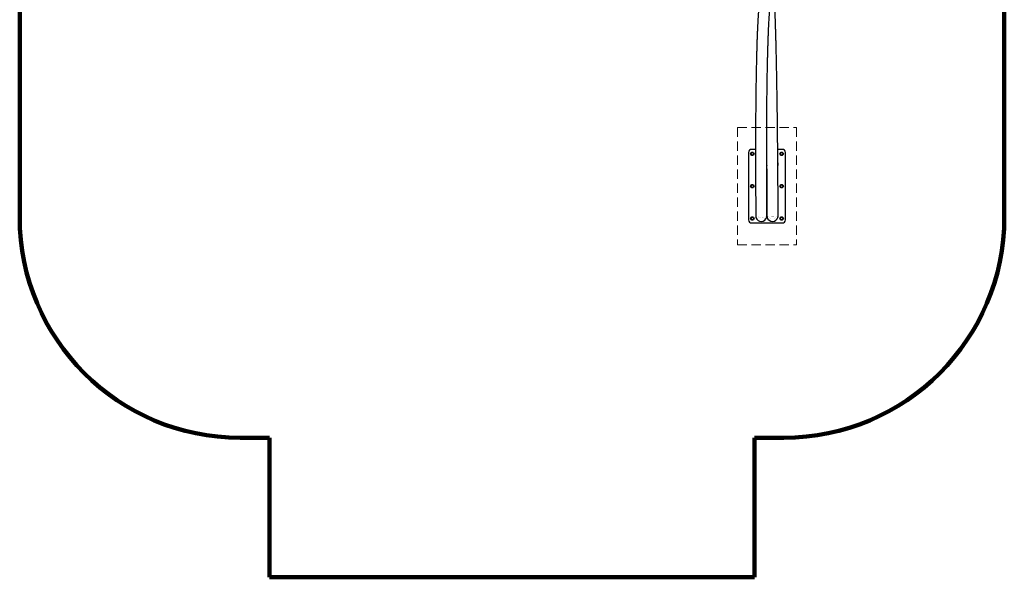
# Model space of a CAD drawing. Units: millimetres. Extents: x 6483 to 13183, y 3626 to 11626.
# Drawn here: x 6483 to 13183, y 3626 to 7421 of the extents above; entities that cross this region are included whole.
import ezdxf

# ---------------------------------------------------------------- set-up
doc = ezdxf.new("R2010")
doc.units = ezdxf.units.MM
for name, pattern in [('K5LT32768', [0]), ('K5LT32771', [0]), ('K5LT32772', [95.25, 63.5, -31.75]), ('K5LT_REINFORCED', [0])]:
    doc.linetypes.add(name, pattern=pattern)
doc.layers.add('ОСЕВЫЕ', color=7, linetype='Continuous')

msp = doc.modelspace()

# ---------------------------------------------------------------- linework, layer by layer
at = {"color": 7, "linetype": 'K5LT32768', "lineweight": 25}
for p, q in [((11442.6, 6517.6), (11442.6, 6057.6)), ((11462, 6515.8), (11457.7, 6508.4)), ((11457.7, 6506.8), (11462, 6499.4)), ((11489.8, 6537.6), (11462.6, 6537.6)), ((11471.9, 6516.6), (11463.4, 6516.6)), ((11477.6, 6508.4), (11473.3, 6515.8)), ((11473.3, 6499.4), (11477.6, 6506.8)), ((11672.6, 6537.6), (11640.8, 6537.6)), ((11662, 6515.8), (11657.7, 6508.4)), ((11657.7, 6506.8), (11662, 6499.4)), ((11671.9, 6516.6), (11663.4, 6516.6)), ((11677.6, 6508.4), (11673.3, 6515.8)), ((11673.3, 6499.4), (11677.6, 6506.8)), ((11692.6, 6057.6), (11692.6, 6517.6)), ((11463.4, 6498.6), (11471.9, 6498.6)), ((11663.4, 6498.6), (11671.9, 6498.6)), ((11566.3, 6427.6), (11565.9, 6426.3)), ((11642, 6426.5), (11641.8, 6425.9)), ((11462, 6295.8), (11457.7, 6288.4)), ((11457.7, 6286.8), (11462, 6279.4)), ((11471.9, 6296.6), (11463.4, 6296.6)), ((11463.4, 6278.6), (11471.9, 6278.6)), ((11477.6, 6288.4), (11473.3, 6295.8)), ((11473.3, 6279.4), (11477.6, 6286.8)), ((11662, 6295.8), (11657.7, 6288.4)), ((11657.7, 6286.8), (11662, 6279.4)), ((11671.9, 6296.6), (11663.4, 6296.6)), ((11663.4, 6278.6), (11671.9, 6278.6)), ((11677.6, 6288.4), (11673.3, 6295.8)), ((11673.3, 6279.4), (11677.6, 6286.8)), ((11462, 6075.8), (11457.7, 6068.4)), ((11457.7, 6066.8), (11462, 6059.4)), ((11462.6, 6037.6), (11672.6, 6037.6)), ((11471.9, 6076.6), (11463.4, 6076.6)), ((11463.4, 6058.6), (11471.9, 6058.6)), ((11477.6, 6068.4), (11473.3, 6075.8)), ((11473.3, 6059.4), (11477.6, 6066.8)), ((11491.3, 6087), (11491.4, 6083.7)), ((11567.4, 6084.3), (11567.3, 6087)), ((11567.7, 6087.2), (11567.7, 6083.9)), ((11643.7, 6084.1), (11643.7, 6087.5)), ((11662, 6075.8), (11657.7, 6068.4)), ((11657.7, 6066.8), (11662, 6059.4)), ((11671.9, 6076.6), (11663.4, 6076.6)), ((11663.4, 6058.6), (11671.9, 6058.6)), ((11677.6, 6068.4), (11673.3, 6075.8)), ((11673.3, 6059.4), (11677.6, 6066.8))]:
    msp.add_line(p, q, dxfattribs=at)
at = {"color": 8, "linetype": 'K5LT32771', "lineweight": 18, "true_color": 0x808080}
msp.add_line((11492.4, 6085.6), (11492.7, 6085.3), dxfattribs=at)
at = {"color": 8, "linetype": 'K5LT32771', "true_color": 0x808080, "const_width": 0.18}
for points in [[(11491.4, 6083.7), (11491.4, 6083), (11491.8, 6082)], [(11491.8, 6082), (11492.6, 6080.9), (11493.7, 6079.9), (11495.1, 6079), (11496.9, 6078), (11498.9, 6077.2), (11501.3, 6076.4), (11503.9, 6075.6), (11506.7, 6075), (11509.8, 6074.4), (11513, 6074), (11516.4, 6073.6), (11519.9, 6073.3), (11523.5, 6073.1), (11527.1, 6073), (11530.8, 6073), (11534.5, 6073.1), (11538.1, 6073.4), (11541.6, 6073.7), (11545, 6074.1), (11548.3, 6074.6), (11551.4, 6075.2), (11554.3, 6075.9), (11556.9, 6076.6), (11559.3, 6077.5), (11561.4, 6078.3), (11563.2, 6079.3), (11564.7, 6080.3), (11565.9, 6081.3), (11566.7, 6082.3), (11567.2, 6083.4), (11567.4, 6084.3)], [(11492.7, 6074.8), (11493, 6074.1), (11493.8, 6073), (11494.9, 6072), (11496.3, 6071.1), (11498, 6070.2), (11500.1, 6069.3), (11502.4, 6068.6), (11505, 6067.9), (11507.8, 6067.2), (11510.8, 6066.7), (11514.1, 6066.2), (11517.4, 6065.8), (11520.9, 6065.6), (11524.4, 6065.4), (11528, 6065.4), (11531.7, 6065.4), (11535.2, 6065.5), (11538.8, 6065.8), (11542.2, 6066.1), (11545.6, 6066.6), (11548.7, 6067.1), (11551.7, 6067.7), (11554.5, 6068.4), (11557, 6069.2), (11559.3, 6070), (11561.2, 6070.9), (11562.9, 6071.8), (11564.3, 6072.8), (11565.3, 6073.8), (11565.9, 6074.9), (11566.1, 6075.4)], [(11492.9, 6083.9), (11493.4, 6083.5), (11494.7, 6082.6), (11496.4, 6081.6), (11498.4, 6080.7), (11500.6, 6079.9), (11503.2, 6079.2), (11505.9, 6078.5), (11508.9, 6077.9), (11512.1, 6077.4), (11515.5, 6077), (11519, 6076.7), (11522.5, 6076.5), (11526.2, 6076.4), (11529.9, 6076.4), (11533.5, 6076.5), (11537.1, 6076.6), (11540.7, 6076.9), (11544.1, 6077.3), (11547.4, 6077.8), (11550.6, 6078.4), (11553.5, 6079.1), (11556.2, 6079.8), (11558.7, 6080.6), (11560.9, 6081.5), (11562.8, 6082.4), (11564.4, 6083.4), (11565.6, 6084.4), (11565.7, 6084.4)], [(11567.7, 6083.9), (11567.9, 6083), (11568.4, 6082.1), (11569.3, 6081.3), (11570.5, 6080.4), (11572, 6079.6), (11573.9, 6078.8), (11576, 6078.1), (11578.5, 6077.5), (11581.1, 6076.9), (11584.1, 6076.3), (11587.2, 6075.9), (11590.4, 6075.5), (11593.9, 6075.2), (11597.4, 6075), (11601, 6074.8), (11604.7, 6074.8), (11608.4, 6074.8), (11612, 6074.9), (11615.6, 6075.1), (11619.1, 6075.4), (11622.5, 6075.8), (11625.7, 6076.2), (11628.7, 6076.7), (11631.5, 6077.3), (11634.1, 6077.9), (11636.4, 6078.6)], [(11568.6, 6085.3), (11569, 6084.9), (11570.2, 6084), (11571.6, 6083.2), (11573.4, 6082.4), (11575.5, 6081.7), (11577.8, 6081), (11580.4, 6080.4), (11583.3, 6079.9)], [(11569, 6075.1), (11569.4, 6074.4), (11570.1, 6073.6), (11571.2, 6072.7), (11572.6, 6071.9), (11574.3, 6071.1), (11576.3, 6070.4), (11578.6, 6069.8), (11581.2, 6069.1), (11584, 6068.6), (11587, 6068.1), (11590.2, 6067.7), (11593.6, 6067.4), (11597, 6067.2), (11600.6, 6067), (11604.2, 6067), (11607.8, 6067), (11611.4, 6067.1), (11615, 6067.3), (11618.4, 6067.5), (11621.7, 6067.9), (11624.9, 6068.3), (11627.9, 6068.8), (11630.7, 6069.4), (11633.2, 6070), (11635.5, 6070.7)], [(11583.3, 6079.9), (11586.4, 6079.4), (11589.6, 6079), (11593, 6078.6), (11596.5, 6078.4), (11600.1, 6078.2), (11603.8, 6078.2), (11607.4, 6078.2), (11611.1, 6078.3), (11614.7, 6078.4), (11618.2, 6078.7), (11621.6, 6079.1), (11624.9, 6079.5), (11628, 6080), (11630.8, 6080.5), (11633.5, 6081.2), (11635.8, 6081.9), (11637.9, 6082.6), (11639.7, 6083.4), (11641.2, 6084.2), (11642.4, 6085.1), (11642.6, 6085.3)], [(11635.5, 6070.7), (11637.5, 6071.5), (11639.2, 6072.2), (11640.5, 6073.1), (11641.6, 6073.9), (11642.3, 6074.8), (11642.5, 6075.4)], [(11636.4, 6078.6), (11638.4, 6079.4), (11640.1, 6080.2), (11641.5, 6081), (11642.6, 6081.9), (11643.3, 6082.8), (11643.7, 6083.6), (11643.7, 6084.1)]]:
    msp.add_lwpolyline(points, dxfattribs=at)
at = {"color": 7, "linetype": 'K5LT32768', "const_width": 0.25}
for points in [[(11567.6, 6088.4), (11567.6, 6088), (11567.3, 6086.9), (11566.6, 6085.9), (11565.6, 6084.8), (11564.3, 6083.8), (11562.6, 6082.9), (11560.6, 6082), (11558.4, 6081.1), (11555.8, 6080.3), (11553.1, 6079.6), (11550.1, 6079), (11546.9, 6078.4), (11543.5, 6078), (11540.1, 6077.6), (11536.5, 6077.3), (11532.8, 6077.2), (11529.2, 6077.1), (11525.5, 6077.1), (11521.9, 6077.3), (11518.3, 6077.5), (11514.9, 6077.8), (11511.6, 6078.3), (11508.4, 6078.8), (11505.5, 6079.4), (11502.8, 6080.1), (11500.3, 6080.9), (11498.1, 6081.7), (11496.2, 6082.6), (11494.6, 6083.5), (11493.4, 6084.5), (11492.4, 6085.6), (11491.9, 6086.6), (11491.6, 6087.7), (11491.6, 6087.8)], [(11492.7, 6085.3), (11492.8, 6085.1), (11493.8, 6084.1), (11495.2, 6083.1), (11496.8, 6082.2), (11498.8, 6081.3), (11501, 6080.5), (11503.5, 6079.8), (11506.2, 6079.1), (11509.2, 6078.5), (11512.4, 6078), (11515.7, 6077.6), (11519.1, 6077.3), (11522.6, 6077.1), (11526.2, 6077), (11529.8, 6077), (11533.5, 6077.1), (11537, 6077.3), (11540.5, 6077.6), (11543.9, 6077.9), (11547.2, 6078.4), (11550.3, 6079), (11553.2, 6079.6), (11553.3, 6079.7)], [(11643.6, 6088.2), (11643.5, 6087.3), (11643, 6086.5), (11642.1, 6085.6), (11640.9, 6084.7), (11639.4, 6083.9), (11637.5, 6083.1), (11635.4, 6082.4), (11633, 6081.7), (11630.3, 6081.1), (11627.4, 6080.6), (11624.3, 6080.1), (11621, 6079.7), (11617.5, 6079.3), (11614, 6079.1), (11610.4, 6078.9), (11606.7, 6078.8), (11603.1, 6078.8), (11599.4, 6078.9), (11595.8, 6079.1), (11592.3, 6079.4), (11589, 6079.7), (11585.7, 6080.1), (11582.7, 6080.6), (11579.9, 6081.2), (11577.3, 6081.8), (11575, 6082.5), (11573, 6083.2), (11571.3, 6084), (11569.9, 6084.8), (11568.8, 6085.7), (11568.1, 6086.5), (11567.7, 6087.4), (11567.6, 6087.9)], [(11580.1, 6081.1), (11580.8, 6081), (11583.6, 6080.4)], [(11583.6, 6080.4), (11586.6, 6080), (11589.8, 6079.6), (11593.2, 6079.2), (11596.6, 6079), (11600.2, 6078.8), (11603.8, 6078.8), (11607.4, 6078.8), (11611, 6078.9), (11614.6, 6079), (11618.1, 6079.3), (11621.4, 6079.7), (11624.6, 6080.1), (11627.7, 6080.6), (11630.5, 6081.1), (11633.1, 6081.7), (11635.4, 6082.4), (11637.5, 6083.1), (11639.3, 6083.9), (11639.7, 6084.1)]]:
    msp.add_lwpolyline(points, dxfattribs=at)
at = {"color": 7, "linetype": 'K5LT32768', "lineweight": 25}
for centre, radius in [((11467.6, 6507.6), 12), ((11467.6, 6507.6), 8.22), ((11667.6, 6507.6), 12), ((11667.6, 6507.6), 8.22), ((11467.6, 6287.6), 12), ((11667.6, 6287.6), 12), ((11467.6, 6287.6), 8.22), ((11667.6, 6287.6), 8.22), ((11467.6, 6067.6), 12), ((11467.6, 6067.6), 8.22), ((11667.6, 6067.6), 12), ((11667.6, 6067.6), 8.22)]:
    msp.add_circle(centre, radius, dxfattribs=at)
for centre, radius, start, end in [((11462.6, 6517.6), 20, 90, 180), ((11467.6, 6507.6), 9.95, 175.29244, 184.81057), ((11467.6, 6507.6), 9.95, 115.29244, 124.81057), ((11467.6, 6507.6), 9.95, 235.29244, 244.81057), ((11467.6, 6507.6), 9.95, 55.29244, 64.81057), ((11467.6, 6507.6), 9.95, 295.29244, 304.81057), ((11467.6, 6507.6), 9.95, 355.29244, 4.81057), ((11667.6, 6507.6), 9.95, 175.29244, 184.81057), ((11667.6, 6507.6), 9.95, 115.29244, 124.81057), ((11667.6, 6507.6), 9.95, 235.29244, 244.81057), ((11667.6, 6507.6), 9.95, 55.29244, 64.81057), ((11667.6, 6507.6), 9.95, 295.29244, 304.81057), ((11672.6, 6517.6), 20, 0, 90), ((11667.6, 6507.6), 9.95, 355.29244, 4.81057), ((11605.6, 6437.6), 38, 343.06609, 18.45146), ((11467.6, 6287.6), 9.95, 175.29244, 184.81057), ((11467.6, 6287.6), 9.95, 115.29244, 124.81057), ((11467.6, 6287.6), 9.95, 235.29244, 244.81057), ((11467.6, 6287.6), 9.95, 55.29244, 64.81057), ((11467.6, 6287.6), 9.95, 295.29244, 304.81057), ((11467.6, 6287.6), 9.95, 355.29244, 4.81057), ((11667.6, 6287.6), 9.95, 175.29244, 184.81057), ((11667.6, 6287.6), 9.95, 115.29244, 124.81057), ((11667.6, 6287.6), 9.95, 235.29244, 244.81057), ((11667.6, 6287.6), 9.95, 55.29244, 64.81057), ((11667.6, 6287.6), 9.95, 295.29244, 304.81057), ((11667.6, 6287.6), 9.95, 355.29244, 4.81057), ((11462.6, 6057.6), 20, 180, 270), ((11467.6, 6067.6), 9.95, 175.29244, 184.81057), ((11467.6, 6067.6), 9.95, 115.29244, 124.81057), ((11467.6, 6067.6), 9.95, 235.29244, 244.81057), ((11467.6, 6067.6), 9.95, 55.29244, 64.81057), ((11467.6, 6067.6), 9.95, 295.29244, 304.81057), ((11467.6, 6067.6), 9.95, 355.29244, 4.81057), ((11495.4, 6087.1), 4.05, 164.34489, 231.72029), ((11529.3, 6085.9), 38.3, 196.91023, 344.05416), ((11562.3, 6088.3), 5.1, 311.0759, 341.66309), ((11570.8, 6087.4), 3.03, 183.31135, 225.55924), ((11605.7, 6086), 38.3, 196.41903, 344.00753), ((11640.8, 6087.5), 2.87, 308.0208, 12.576), ((11667.6, 6067.6), 9.95, 175.29244, 184.81057), ((11667.6, 6067.6), 9.95, 115.29244, 124.81057), ((11667.6, 6067.6), 9.95, 235.29244, 244.81057), ((11667.6, 6067.6), 9.95, 55.29244, 64.81057), ((11667.6, 6067.6), 9.95, 295.29244, 304.81057), ((11672.6, 6057.6), 20, 270, 0), ((11667.6, 6067.6), 9.95, 355.29244, 4.81057)]:
    msp.add_arc(centre, radius, start, end, dxfattribs=at)
for centre, major_axis, ratio, start_param, end_param in [((11529.6, 6400.6), (0, -88), 0.437724, -4.40115, -4.369447), ((11605.6, 6392), (0, -104.9), 0.367167, -4.376803, -4.359271)]:
    msp.add_ellipse(centre, major_axis=major_axis, ratio=ratio, start_param=start_param, end_param=end_param, dxfattribs=at)
for points, knots in [([(11643.6, 6088.2), (11643.6, 6092.6), (11643.6, 6105.2), (11643.5, 6126.1), (11643.4, 6150.8), (11643.3, 6175.5), (11643.2, 6200), (11643, 6224.4), (11642.9, 6256.9), (11642.6, 6297.3), (11642.3, 6345.2), (11642, 6392.7), (11641.7, 6439.7), (11641.3, 6486.2), (11640.9, 6532.2), (11640.5, 6577.6), (11640, 6622.3), (11639.6, 6666.5), (11639.1, 6710), (11638.6, 6752.8), (11638, 6794.9), (11637.5, 6836.2), (11636.9, 6876.8), (11636.3, 6916.6), (11635.7, 6955.7), (11635.1, 6993.8), (11634.4, 7031.2), (11633.9, 7061.5), (11633.4, 7085.4), (11633.1, 7103), (11632.7, 7120.5), (11632.4, 7137.7), (11632, 7154.6), (11631.6, 7171.4), (11631.3, 7187.8), (11630.9, 7204.1), (11630.5, 7220.1), (11630.1, 7235.8), (11629.7, 7251.3), (11629.4, 7266.6), (11629, 7281.6), (11628.6, 7296.3), (11628.2, 7310.8), (11627.8, 7325), (11627.3, 7339), (11626.9, 7352.7), (11626.5, 7366.1), (11626.1, 7379.3), (11625.7, 7392.2), (11625.2, 7404.8), (11624.8, 7417.1), (11624.4, 7429.2), (11623.9, 7441), (11623.5, 7452.5), (11623, 7463.7), (11622.6, 7474.7), (11622.1, 7485.3), (11621.7, 7495.7), (11621.2, 7505.8), (11620.8, 7515.6), (11620.3, 7525.2), (11619.8, 7534.4), (11619.3, 7543.4), (11618.9, 7552), (11618.4, 7560.4), (11617.9, 7568.5), (11617.4, 7576.3), (11616.9, 7583.8), (11616.4, 7591), (11615.9, 7597.9), (11615.4, 7604.6), (11614.9, 7610.9), (11614.4, 7617), (11613.9, 7622.8), (11613.4, 7628.3), (11612.8, 7633.6), (11612.3, 7638.6), (11611.7, 7643.4), (11611.1, 7648), (11610.4, 7652.4), (11609.7, 7656.8), (11608.9, 7661.2), (11608.1, 7665.1), (11607.2, 7668.4), (11606.5, 7671), (11605.7, 7673.2), (11604.9, 7675.3), (11604.1, 7677.2), (11603.2, 7679.1), (11602.3, 7680.9), (11601.2, 7682.7), (11600.1, 7684.4), (11598.8, 7686.2), (11597.3, 7687.9), (11595.8, 7689.7), (11594, 7691.4), (11592.1, 7693), (11589.8, 7694.7), (11587.3, 7696.3), (11584.4, 7697.8), (11581.3, 7699.2), (11578.1, 7700.2), (11574.7, 7701), (11571.2, 7701.5), (11568.9, 7701.6), (11567.8, 7701.6), (11567.8, 7701.6)], [0, 0, 0, 0, 0.004866, 0.014112, 0.023358, 0.032604, 0.04185, 0.051096, 0.060342, 0.078835, 0.097327, 0.11582, 0.134313, 0.152807, 0.1713, 0.189794, 0.208289, 0.226784, 0.245279, 0.263775, 0.282271, 0.300768, 0.319266, 0.337764, 0.356264, 0.374764, 0.393265, 0.411768, 0.42102, 0.430272, 0.439524, 0.448777, 0.458031, 0.467284, 0.476539, 0.485794, 0.495049, 0.504305, 0.513562, 0.522819, 0.532078, 0.541337, 0.550597, 0.559858, 0.56912, 0.578383, 0.587647, 0.596913, 0.60618, 0.615449, 0.624719, 0.633992, 0.643266, 0.652543, 0.661823, 0.671106, 0.680391, 0.689681, 0.698974, 0.708273, 0.717576, 0.726885, 0.736201, 0.745525, 0.754858, 0.7642, 0.773555, 0.782924, 0.79231, 0.801716, 0.811145, 0.820604, 0.830098, 0.839637, 0.849232, 0.8589, 0.868664, 0.878558, 0.888635, 0.898982, 0.909751, 0.921257, 0.934256, 0.94222, 0.948772, 0.954224, 0.958819, 0.962766, 0.966215, 0.969276, 0.97203, 0.97454, 0.976855, 0.979015, 0.981055, 0.983002, 0.984879, 0.986706, 0.988697, 0.99065, 0.992575, 0.994478, 0.996364, 0.998235, 0.999978, 1, 1, 1, 1]), ([(11517.1, 7549.6), (11517, 7549.2), (11516.7, 7546.9), (11516.1, 7542.4), (11515.3, 7536), (11514.5, 7529.4), (11513.8, 7522.4), (11513.1, 7515.3), (11512.3, 7507.8), (11511.6, 7500.1), (11510.9, 7492.1), (11510.3, 7483.8), (11509.6, 7475.3), (11509, 7466.4), (11508.3, 7457.3), (11507.7, 7447.9), (11507.1, 7438.2), (11506.5, 7428.3), (11505.9, 7418), (11505.3, 7407.5), (11504.7, 7396.7), (11504.1, 7385.6), (11503.6, 7374.2), (11503, 7362.6), (11502.5, 7350.7), (11502, 7338.5), (11501.5, 7326), (11501, 7313.3), (11500.5, 7300.3), (11500, 7287), (11499.5, 7273.5), (11499.1, 7259.6), (11498.6, 7245.6), (11498.2, 7231.2), (11497.8, 7216.7), (11497.3, 7201.8), (11496.9, 7186.7), (11496.5, 7171.4), (11496.1, 7155.7), (11495.8, 7139.9), (11495.4, 7123.8), (11495.1, 7107.4), (11494.7, 7090.9), (11494.4, 7074), (11494.1, 7057), (11493.8, 7039.7), (11493.5, 7022.1), (11493.2, 7004.4), (11492.9, 6986.4), (11492.6, 6968.2), (11492.4, 6949.7), (11492.1, 6931.1), (11491.9, 6912.2), (11491.7, 6893.1), (11491.5, 6873.8), (11491.2, 6847.8), (11490.9, 6814.8), (11490.6, 6774.4), (11490.4, 6733.2), (11490.2, 6691.3), (11490, 6648.6), (11489.9, 6605.3), (11489.8, 6561.3), (11489.8, 6516.6), (11489.8, 6471.3), (11489.8, 6425.4), (11490, 6379), (11490.1, 6332), (11490.3, 6284.5), (11490.6, 6236.5), (11490.8, 6196.2), (11491, 6163.7), (11491.2, 6139.2), (11491.4, 6115), (11491.6, 6097.9), (11491.6, 6088.9), (11491.6, 6087.8)], [0, 0, 0, 0, 0.002233, 0.014465, 0.026544, 0.038505, 0.050376, 0.062175, 0.073916, 0.085609, 0.097263, 0.108884, 0.120477, 0.132047, 0.143597, 0.155129, 0.166645, 0.178149, 0.189641, 0.201123, 0.212596, 0.224061, 0.235519, 0.246971, 0.258417, 0.269857, 0.281294, 0.292725, 0.304153, 0.315578, 0.326999, 0.338418, 0.349834, 0.361247, 0.372658, 0.384068, 0.395475, 0.40688, 0.418284, 0.429687, 0.441088, 0.452487, 0.463886, 0.475283, 0.486679, 0.498075, 0.509469, 0.520863, 0.532255, 0.543647, 0.555038, 0.566429, 0.577819, 0.589208, 0.600597, 0.611985, 0.63476, 0.657534, 0.680305, 0.703076, 0.725844, 0.748612, 0.771379, 0.794145, 0.81691, 0.839674, 0.862437, 0.8852, 0.907962, 0.930724, 0.953485, 0.964865, 0.976246, 0.987626, 0.998407, 1, 1, 1, 1]), ([(11567.6, 6088.4), (11567.6, 6092.7), (11567.5, 6105.3), (11567.3, 6126), (11567.1, 6150.5), (11567, 6174.9), (11566.8, 6199.2), (11566.7, 6223.4), (11566.5, 6255.4), (11566.3, 6295.3), (11566.1, 6342.6), (11565.9, 6389.4), (11565.8, 6435.6), (11565.8, 6481.3), (11565.8, 6526.3), (11565.8, 6570.8), (11565.9, 6614.5), (11566, 6657.6), (11566.2, 6700), (11566.4, 6741.7), (11566.7, 6782.6), (11567, 6822.7), (11567.4, 6862), (11567.8, 6900.4), (11568.2, 6938), (11568.7, 6974.8), (11569.3, 7010.6), (11569.9, 7045.5), (11570.5, 7079.5), (11571.2, 7112.4), (11571.9, 7144.5), (11572.5, 7170.3), (11573.1, 7190.4), (11573.5, 7205.3), (11573.9, 7219.9), (11574.3, 7234.2), (11574.7, 7248.3), (11575.2, 7262.1), (11575.6, 7275.6), (11576.1, 7288.9), (11576.6, 7301.9), (11577.2, 7318.8), (11578.1, 7339.3), (11579.1, 7362.7), (11580.2, 7385), (11581.3, 7406.1), (11582.3, 7422.7), (11583, 7435.4), (11583.6, 7444.6), (11584.2, 7453.5), (11584.8, 7462.1), (11585.5, 7470.4), (11586.1, 7478.4), (11586.7, 7486), (11587.3, 7493.4), (11588, 7500.4), (11588.6, 7507.1), (11589.3, 7513.5), (11589.9, 7519.5), (11590.6, 7525.2), (11591.2, 7530.6), (11591.8, 7535.6), (11592.5, 7540.3), (11593.1, 7544.6), (11593.7, 7548.6), (11594.3, 7552.2), (11594.9, 7555.4), (11595.5, 7558.2), (11596, 7560.7), (11596.4, 7562.3), (11596.5, 7562.9), (11596.6, 7563.1)], [0, 0, 0, 0, 0.005571, 0.016155, 0.02674, 0.037324, 0.047908, 0.058492, 0.069076, 0.090244, 0.111411, 0.132578, 0.153744, 0.174909, 0.196074, 0.217238, 0.238401, 0.259563, 0.280724, 0.301884, 0.323043, 0.3442, 0.365356, 0.38651, 0.407662, 0.428812, 0.44996, 0.471104, 0.492246, 0.513383, 0.534517, 0.555646, 0.566208, 0.576769, 0.587329, 0.597887, 0.608442, 0.618996, 0.629548, 0.640097, 0.650644, 0.661188, 0.682266, 0.70333, 0.724375, 0.745399, 0.766395, 0.776881, 0.787357, 0.797823, 0.808277, 0.818717, 0.829141, 0.839547, 0.849933, 0.860295, 0.870629, 0.880932, 0.891197, 0.901418, 0.911588, 0.921697, 0.931734, 0.941684, 0.95153, 0.961253, 0.970826, 0.980221, 0.989403, 0.998331, 1, 1, 1, 1]), ([(11565.9, 6406.7), (11565.9, 6403.3), (11566, 6392), (11566.1, 6372.7), (11566.3, 6349), (11566.5, 6325.1), (11566.6, 6301.1), (11566.7, 6277), (11566.9, 6252.8), (11567, 6228.5), (11567.1, 6204.1), (11567.3, 6179.5), (11567.4, 6155), (11567.5, 6130.3), (11567.6, 6107.9), (11567.6, 6093.8), (11567.6, 6087.9)], [0, 0, 0, 0, 0.03351, 0.109562, 0.185615, 0.261669, 0.337723, 0.413778, 0.489833, 0.565888, 0.641944, 0.718001, 0.794057, 0.870114, 0.946172, 1, 1, 1, 1]), ([(11491.4, 6083.7), (11491.4, 6083), (11491.4, 6081.2), (11491.8, 6078.5), (11492.3, 6076.2), (11492.7, 6075), (11492.7, 6074.8)], [0, 0, 0, 0, 0.231104, 0.575735, 0.914516, 1, 1, 1, 1]), ([(11566.1, 6075.4), (11566.3, 6076.2), (11566.8, 6078), (11567.2, 6081), (11567.4, 6083.2), (11567.4, 6084.3), (11567.3, 6084.3)], [0, 0, 0, 0, 0.270842, 0.632808, 0.988407, 1, 1, 1, 1]), ([(11567.8, 6083.8), (11567.8, 6083.2), (11567.8, 6081.6), (11568.1, 6078.9), (11568.6, 6076.6), (11569, 6075.4), (11569.1, 6075.1)], [0, 0, 0, 0, 0.212213, 0.562249, 0.906053, 1, 1, 1, 1]), ([(11642.5, 6075.4), (11642.6, 6075.6), (11643, 6076.9), (11643.4, 6079.2), (11643.7, 6081.9), (11643.7, 6083.6), (11643.7, 6084.1)], [0, 0, 0, 0, 0.072424, 0.445285, 0.81133, 1, 1, 1, 1])]:
    msp.add_open_spline(points, degree=3, knots=knots, dxfattribs=at)
at = {"layer": 'ОСЕВЫЕ', "color": 134, "linetype": 'K5LT_REINFORCED', "lineweight": 100, "true_color": 0x009696}
for p, q in [((6482.6, 6075.6), (6482.6, 9175.6)), ((13182.6, 6075.6), (13182.6, 9175.6)), ((7982.6, 4575.6), (8182.6, 4575.6)), ((8182.6, 3625.6), (8182.6, 4575.6)), ((11482.6, 3625.6), (11482.6, 4575.6)), ((11682.6, 4575.6), (11482.6, 4575.6)), ((8182.6, 3625.6), (11482.6, 3625.6))]:
    msp.add_line(p, q, dxfattribs=at)
at = {"layer": 'ОСЕВЫЕ', "color": 7, "linetype": 'K5LT32772', "lineweight": 18}
for p, q in [((11367.6, 6687.6), (11767.6, 6687.6)), ((11367.6, 6687.6), (11367.6, 5887.6)), ((11767.6, 6687.6), (11767.6, 5887.6)), ((11367.6, 5887.6), (11767.6, 5887.6))]:
    msp.add_line(p, q, dxfattribs=at)
at = {"layer": 'ОСЕВЫЕ', "color": 134, "linetype": 'K5LT_REINFORCED', "lineweight": 100, "true_color": 0x009696}
for centre, start, end in [((7982.6, 6075.6), 180, 270), ((11682.6, 6075.6), 270, 0)]:
    msp.add_arc(centre, 1500, start, end, dxfattribs=at)

doc.saveas('drawing.dxf')
